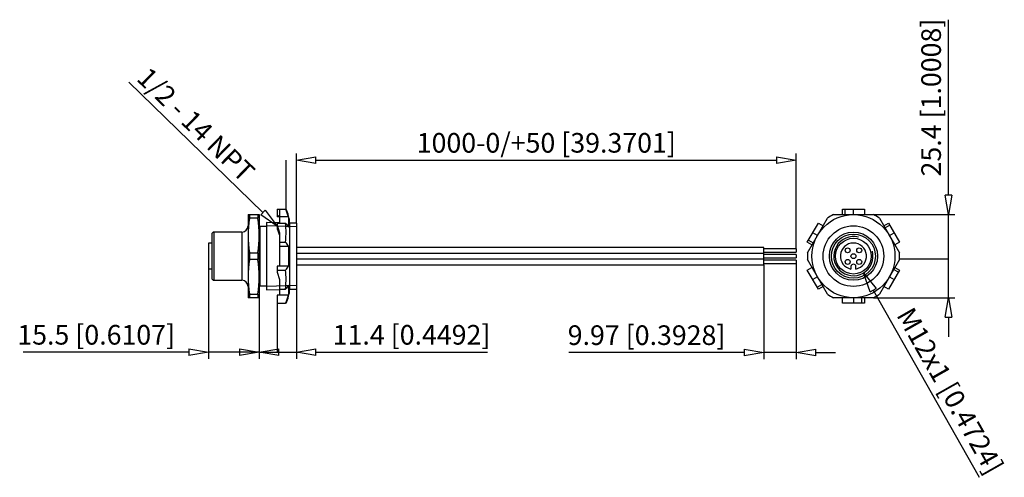
# Model space of a CAD drawing. Extents: x -267.8 to -207.6, y 450.5 to 478.5.
import ezdxf

# ---------------------------------------------------------------- set-up
doc = ezdxf.new("R2010")
doc.units = 0
doc.header["$LTSCALE"] = 0.25
for name, color, linetype in [('050', 1, 'CONTINUOUS'), ('BEM', 3, 'CONTINUOUS'), ('GEW', 4, 'CONTINUOUS')]:
    doc.layers.add(name, color=color, linetype=linetype)
doc.styles.get("Standard").update_dxf_attribs({"font": 'isocp.shx', "oblique": 15})

# ---------------------------------------------------------------- blocks, each defined once
blk = doc.blocks.new('_ClosedBlank')
at = {"layer": 'BEM', "color": 0, "lineweight": -2}
for p, q in [((-1, 0.167), (0, 0)), ((-1, 0.167), (-1, -0.167)), ((0, 0), (-1, -0.167))]:
    blk.add_line(p, q, dxfattribs=at)

msp = doc.modelspace()

# ---------------------------------------------------------------- linework, layer by layer
at = {"layer": '050', "color": 0}
for p, q in [((-253.86, 466.552), (-253.86, 461.472)), ((-253.86, 466.552), (-253.191, 466.552)), ((-253.785, 466.552), (-253.785, 466.342)), ((-253.266, 466.552), (-253.266, 466.342)), ((-253.191, 466.552), (-253.191, 461.472)), ((-252.091, 466.882), (-252.091, 466.408)), ((-252.091, 466.882), (-251.537, 466.882)), ((-251.398, 466.408), (-252.091, 466.408)), ((-251.937, 466.882), (-251.937, 466.032)), ((-251.398, 466.408), (-251.398, 465.795)), ((-218.043, 466.552), (-215.596, 466.552)), ((-217.495, 466.882), (-216.144, 466.882)), ((-217.495, 466.552), (-217.495, 466.882)), ((-217.344, 466.882), (-217.344, 466.552)), ((-216.819, 466.552), (-216.819, 466.882)), ((-216.144, 466.882), (-216.144, 466.552)), ((-253.266, 466.342), (-253.785, 466.342)), ((-252.747, 465.831), (-253.14, 465.831)), ((-253.14, 465.831), (-253.14, 462.194)), ((-251.937, 466.054), (-252.747, 466.079)), ((-252.747, 466.079), (-252.747, 461.945)), ((-252.091, 466.032), (-252.091, 465.683)), ((-252.091, 466.032), (-251.574, 466.032)), ((-252.091, 465.901), (-251.937, 465.447)), ((-250.911, 466.022), (-251.307, 466.034)), ((-251.307, 461.99), (-251.307, 466.034)), ((-250.911, 466.022), (-250.911, 462.002)), ((-219.643, 464.862), (-218.967, 466.032)), ((-219.631, 464.222), (-218.407, 466.342)), ((-218.967, 466.032), (-218.681, 465.867)), ((-215.231, 466.342), (-214.008, 464.222)), ((-214.957, 465.867), (-214.671, 466.032)), ((-214.596, 465.901), (-214.882, 465.736)), ((-214.671, 466.032), (-213.996, 464.862)), ((-256.085, 465.358), (-256.085, 462.666)), ((-254.241, 465.485), (-255.958, 465.485)), ((-255.958, 465.485), (-255.958, 462.539)), ((-254.241, 465.485), (-254.241, 462.539)), ((-251.937, 465.447), (-251.937, 463.399)), ((-219.019, 465.282), (-219.305, 465.447)), ((-214.62, 465.282), (-214.334, 465.447)), ((-256.085, 464.812), (-256.291, 464.812)), ((-256.291, 464.812), (-256.291, 463.226)), ((-251.937, 464.862), (-251.574, 464.862)), ((-251.937, 464.625), (-251.398, 464.625)), ((-251.398, 464.625), (-251.398, 463.399)), ((-219.357, 464.697), (-219.643, 464.862)), ((-219.567, 464.993), (-219.281, 464.828)), ((-213.996, 464.862), (-214.282, 464.697)), ((-253.785, 464.222), (-253.266, 464.222)), ((-253.785, 464.222), (-253.785, 463.802)), ((-253.266, 464.222), (-253.266, 463.802)), ((-222.311, 464.544), (-250.911, 464.544)), ((-250.911, 464.188), (-222.311, 464.188)), ((-222.311, 463.481), (-222.311, 464.544)), ((-220.317, 464.467), (-222.311, 464.467)), ((-222.311, 464.264), (-220.317, 464.264)), ((-220.317, 464.114), (-222.311, 464.114)), ((-220.317, 464.467), (-220.317, 464.264)), ((-220.317, 464.114), (-220.317, 463.911)), ((-253.266, 463.802), (-253.785, 463.802)), ((-252.091, 463.399), (-252.091, 463.031)), ((-251.398, 463.399), (-252.091, 463.399)), ((-222.311, 463.836), (-250.911, 463.836)), ((-250.911, 463.481), (-222.311, 463.481)), ((-222.311, 463.911), (-220.317, 463.911)), ((-220.317, 463.76), (-222.311, 463.76)), ((-222.311, 463.557), (-220.317, 463.557)), ((-220.317, 463.76), (-220.317, 463.557)), ((-218.407, 461.682), (-219.631, 463.802)), ((-216.969, 463.372), (-216.969, 463.226)), ((-216.669, 463.226), (-216.669, 463.372)), ((-214.008, 463.802), (-215.231, 461.682)), ((-256.085, 463.226), (-256.291, 463.226)), ((-252.091, 463.162), (-251.574, 463.162)), ((-252.091, 463.031), (-251.937, 462.577)), ((-219.643, 463.162), (-219.357, 463.327)), ((-218.967, 461.992), (-219.643, 463.162)), ((-213.996, 463.162), (-214.671, 461.992)), ((-214.071, 463.031), (-214.357, 463.196)), ((-214.282, 463.327), (-213.996, 463.162)), ((-255.958, 462.539), (-254.241, 462.539)), ((-253.14, 462.194), (-252.747, 462.194)), ((-251.937, 462.577), (-251.937, 461.616)), ((-251.398, 462.229), (-251.398, 461.616)), ((-219.019, 462.742), (-219.305, 462.577)), ((-219.043, 462.123), (-218.757, 462.288)), ((-218.681, 462.157), (-218.967, 461.992)), ((-214.671, 461.992), (-214.957, 462.157)), ((-214.62, 462.742), (-214.334, 462.577)), ((-253.785, 461.682), (-253.785, 461.472)), ((-253.785, 461.682), (-253.266, 461.682)), ((-253.266, 461.682), (-253.266, 461.472)), ((-252.747, 461.945), (-251.937, 461.97)), ((-251.398, 461.616), (-252.091, 461.616)), ((-252.091, 461.616), (-252.091, 461.142)), ((-251.937, 461.992), (-251.574, 461.992)), ((-251.307, 461.99), (-250.911, 462.002)), ((-253.191, 461.472), (-253.86, 461.472)), ((-252.091, 461.142), (-251.574, 461.142)), ((-215.596, 461.472), (-218.043, 461.472)), ((-217.495, 461.142), (-217.495, 461.472)), ((-216.144, 461.142), (-217.495, 461.142)), ((-216.819, 461.472), (-216.819, 461.142)), ((-216.295, 461.142), (-216.295, 461.472)), ((-216.144, 461.472), (-216.144, 461.142))]:
    msp.add_line(p, q, dxfattribs=at)
for points in [[(-252.091, 466.445), (-252.028, 466.482), (-251.964, 466.5), (-251.937, 466.501)], [(-251.398, 466.408), (-251.432, 466.522), (-251.471, 466.636), (-251.52, 466.76), (-251.574, 466.882)], [(-253.785, 466.342), (-253.817, 466.078), (-253.84, 465.814), (-253.855, 465.548), (-253.86, 465.282)], [(-253.191, 465.282), (-253.196, 465.547), (-253.21, 465.812), (-253.234, 466.077), (-253.266, 466.342)], [(-251.574, 466.032), (-251.523, 465.975), (-251.476, 465.916), (-251.435, 465.856), (-251.398, 465.795)], [(-251.574, 464.862), (-251.558, 465.007), (-251.547, 465.152), (-251.537, 465.444), (-251.54, 465.591), (-251.546, 465.738), (-251.558, 465.885), (-251.574, 466.032)], [(-253.86, 465.282), (-253.855, 465.017), (-253.84, 464.752), (-253.817, 464.487), (-253.785, 464.222)], [(-253.266, 464.222), (-253.234, 464.486), (-253.21, 464.75), (-253.196, 465.016), (-253.191, 465.282)], [(-252.091, 465.683), (-252.028, 465.516), (-251.964, 465.337), (-251.937, 465.257)], [(-251.398, 464.625), (-251.434, 464.685), (-251.475, 464.745), (-251.522, 464.804), (-251.574, 464.862)], [(-253.785, 463.802), (-253.817, 463.538), (-253.84, 463.274), (-253.855, 463.008), (-253.86, 462.742)], [(-253.191, 462.742), (-253.196, 463.007), (-253.21, 463.272), (-253.234, 463.537), (-253.266, 463.802)], [(-251.574, 463.162), (-251.523, 463.22), (-251.476, 463.278), (-251.435, 463.338), (-251.398, 463.399)], [(-251.574, 461.992), (-251.558, 462.137), (-251.547, 462.282), (-251.537, 462.574), (-251.54, 462.721), (-251.546, 462.868), (-251.558, 463.015), (-251.574, 463.162)], [(-253.86, 462.742), (-253.855, 462.477), (-253.84, 462.212), (-253.817, 461.947), (-253.785, 461.682)], [(-253.266, 461.682), (-253.234, 461.946), (-253.21, 462.21), (-253.196, 462.476), (-253.191, 462.742)], [(-251.398, 462.229), (-251.434, 462.169), (-251.475, 462.109), (-251.522, 462.05), (-251.574, 461.992)], [(-251.574, 461.142), (-251.52, 461.264), (-251.471, 461.389), (-251.432, 461.502), (-251.398, 461.616)], [(-251.537, 461.142), (-251.537, 461.142), (-251.54, 461.142), (-251.546, 461.142), (-251.558, 461.142), (-251.574, 461.142)]]:
    msp.add_lwpolyline(points, dxfattribs=at)
for centre, radius in [((-216.819, 464.012), 2.54), ((-216.819, 464.012), 1.854), ((-216.819, 464.012), 1.473), ((-216.819, 464.012), 1.346), ((-216.819, 464.012), 1.092), ((-217.173, 464.366), 0.152), ((-216.819, 464.012), 0.152), ((-216.466, 464.366), 0.152), ((-217.173, 463.659), 0.152), ((-216.466, 463.659), 0.152)]:
    msp.add_circle(centre, radius, dxfattribs=at)
for centre, radius, start, end in [((-254.096, 465.732), 2.806, 6.1802, 24.20318), ((-216.819, 464.012), 2.819, 115.72326, 124.27674), ((-216.819, 464.012), 2.819, 55.72326, 64.27674), ((-254.241, 465.866), 0.381, 270, 0), ((-253.14, 465.882), 0.0508, 180, 270), ((-255.958, 465.358), 0.127, 90, 180), ((-216.819, 464.012), 0.8, 280.79672, 259.20328), ((-216.819, 464.012), 2.819, 175.72326, 184.27674), ((-216.819, 464.012), 2.819, 355.72326, 4.27674), ((-216.819, 463.372), 0.15, 0, 180), ((-255.958, 462.666), 0.127, 180, 270), ((-254.241, 462.158), 0.381, 0, 90), ((-253.14, 462.143), 0.0508, 90, 180), ((-254.096, 462.292), 2.806, 335.7967, 353.8198), ((-216.819, 464.012), 2.819, 235.72326, 244.27674), ((-216.819, 464.012), 2.819, 295.72326, 304.27674)]:
    msp.add_arc(centre, radius, start, end, dxfattribs=at)
at = {"layer": 'BEM', "color": 0}
for p, q in [((-211.004, 467.752), (-211.004, 478.474)), ((-252.952, 466.687), (-261.161, 474.645)), ((-250.911, 466.022), (-250.911, 470.282)), ((-220.317, 464.467), (-220.317, 470.282)), ((-251.537, 466.882), (-251.537, 469.882)), ((-249.711, 469.882), (-221.517, 469.882)), ((-215.596, 466.552), (-210.604, 466.552)), ((-211.004, 461.472), (-211.004, 466.552)), ((-222.311, 463.481), (-222.311, 457.719)), ((-220.317, 463.557), (-220.317, 457.719)), ((-214.004, 463.858), (-211.004, 463.858)), ((-256.291, 463.226), (-256.291, 457.742)), ((-250.911, 462.002), (-250.911, 457.742)), ((-215.613, 461.938), (-209.123, 450.487)), ((-253.191, 461.472), (-253.191, 457.742)), ((-253.191, 461.472), (-253.191, 457.742)), ((-252.091, 461.142), (-252.091, 458.142)), ((-215.596, 461.472), (-210.604, 461.472)), ((-211.004, 460.272), (-211.004, 459.072)), ((-257.491, 458.142), (-267.627, 458.142)), ((-253.191, 458.142), (-256.291, 458.142)), ((-254.391, 458.142), (-255.591, 458.142)), ((-253.191, 458.142), (-250.911, 458.142)), ((-251.991, 458.142), (-250.791, 458.142)), ((-249.711, 458.142), (-239.21, 458.142)), ((-223.511, 458.119), (-234.245, 458.119)), ((-220.317, 458.119), (-222.311, 458.119)), ((-219.117, 458.119), (-217.917, 458.119))]:
    msp.add_line(p, q, dxfattribs=at)
at = {"layer": 'GEW', "color": 0}
for p, q in [((-250.911, 465.815), (-252.747, 465.872)), ((-250.911, 462.21), (-252.747, 462.152))]:
    msp.add_line(p, q, dxfattribs=at)
msp.add_arc((-216.819, 464.012), 1.2, 75, 15, dxfattribs=at)

# ---------------------------------------------------------------- block references
at = {"layer": 'BEM', "color": 0, "xscale": 1.2, "yscale": 1.2, "zscale": 1.2}
for p, rotation in [((-250.911, 469.882), 180), ((-211.004, 466.552), 270), ((-252.091, 465.851), 315.8893593712415), ((-216.204, 462.982), 119.5399119241839), ((-211.004, 461.472), 90), ((-253.191, 458.142), 180), ((-250.911, 458.142), 180), ((-220.317, 458.119), 180)]:
    msp.add_blockref('_ClosedBlank', p, dxfattribs=dict(at, rotation=rotation))
for p in [(-220.317, 469.882), (-256.291, 458.142), (-253.191, 458.142), (-222.311, 458.119)]:
    msp.add_blockref('_ClosedBlank', p, dxfattribs=at)

# ---------------------------------------------------------------- texts
at = {"layer": 'BEM', "color": 0, "char_height": 1.2, "attachment_point": 5}
for s, insert, rotation in [('\\A1;25.4 [1.0008]', (-212.064, 473.713), 90), ('\\A1;{\\H1x;1/2} - 14 NPT', (-257.053, 472.055), 315.88936), ('\\A1;M12x1 [0.4724]', (-210.903, 455.777), 299.53991)]:
    msp.add_mtext(s, dxfattribs=dict(at, insert=insert, rotation=rotation))
for s, insert in [('\\A1;1000-0/+50 [39.3701]', (-235.614, 470.943)), ('\\A1;15.5 [0.6107]', (-263.159, 459.202)), ('\\A1;11.4 [0.4492]', (-243.86, 459.202)), ('\\A1;9.97 [0.3928]', (-229.478, 459.179))]:
    msp.add_mtext(s, dxfattribs=dict(at, insert=insert))

doc.saveas('drawing.dxf')
